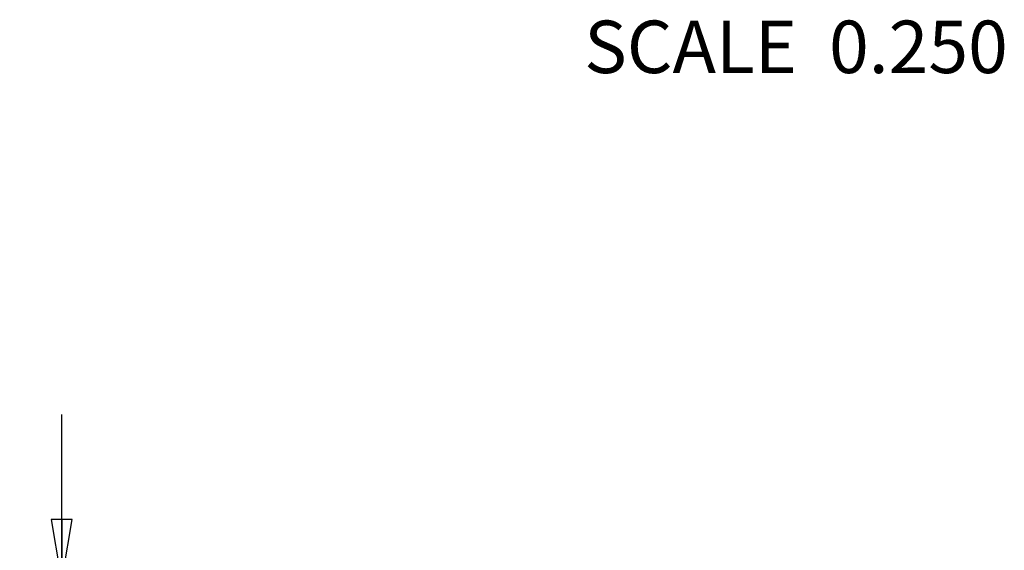
# Model space of a CAD drawing. Units: inches. Extents: x 0 to 16.5, y 0 to 11.7.
# Drawn here: x 3.4 to 6.4, y 2.4 to 4 of the extents above; entities that cross this region are included whole.
import ezdxf

# ---------------------------------------------------------------- set-up
doc = ezdxf.new("R2010")
doc.units = ezdxf.units.IN
doc.header["$LTSCALE"] = 0.909449
doc.header["$MEASUREMENT"] = 0
doc.layers.get('0').update_dxf_attribs({"linetype": 'CONTINUOUS'})
doc.styles.get("Standard").update_dxf_attribs({"font": 'txt', "width": 0.8})
doc.dimstyles.new('DIMSTYLE_1', dxfattribs={"dimtxt": 0.15625, "dimasz": 0.1875, "dimexe": 0.125, "dimexo": 0.0625, "dimgap": 0.078125, "dimtad": 0, "dimtih": 1, "dimtoh": 1, "dimlfac": 4, "dimzin": 4, "dimdsep": 46, "dimtxsty": 'STANDARD', "dimblk": 'CLOSED', "dimblk1": 'CLOSED', "dimblk2": 'CLOSED', "dimcen": 0.09, "dimadec": 0, "dimazin": 0, "dimtfac": 1, "dimtofl": 0, "dimtmove": 0, "dimatfit": 3, "dimldrblk": 'CLOSED', "dimfxl": 1, "dimtolj": 1, "dimtzin": 4, "dimarcsym": 0})

# ---------------------------------------------------------------- blocks, each defined once
blk = doc.blocks.new('_CLOSED')
at = {"color": 0, "linetype": 'BYBLOCK'}
for p, q in [((0, 0), (-1, 0.167)), ((-1, 0.167), (-1, -0.167)), ((-1, -0.167), (0, 0)), ((-1, 0), (0, 0))]:
    blk.add_line(p, q, dxfattribs=at)
blk = doc.blocks.new('*D3')
at = {"color": 2, "linetype": 'CONTINUOUS'}
for p, q in [((3.5699, 2.308), (3.5699, 2.808)), ((3.9439, 2.308), (3.4449, 2.308)), ((4.3112, 2.0225), (3.4449, 2.0225)), ((3.5699, 2.0225), (3.5699, 1.5225))]:
    blk.add_line(p, q, dxfattribs=at)
at = {"color": 2, "linetype": 'CONTINUOUS', "xscale": 0.1875, "yscale": 0.1875, "zscale": 0.1875}
for p, rotation in [((3.5699, 2.308), 270), ((3.5699, 2.0225), 90)]:
    blk.add_blockref('_CLOSED', p, dxfattribs=dict(at, rotation=rotation))
at = {"color": 2, "linetype": 'CONTINUOUS', "insert": (3.5699, 2.2434), "char_height": 0.15625, "width": 0.25, "attachment_point": 2, "line_spacing_factor": 0.9}
blk.add_mtext('29', dxfattribs=at)

msp = doc.modelspace()

# ---------------------------------------------------------------- texts
at = {"color": 2, "linetype": 'CONTINUOUS', "insert": (6.3883, 3.9809), "char_height": 0.15625, "width": 1.5, "attachment_point": 3, "line_spacing_factor": 0.9}
msp.add_mtext('SCALE  0.250', dxfattribs=at)

# ---------------------------------------------------------------- dimensions: what is measured, and where the dimension line sits
at = {"color": 2, "linetype": 'CONTINUOUS'}
dim = msp.add_linear_dim(base=(3.5699, 2.308), p1=(4.3737, 2.0225), p2=(4.0064, 2.308), angle=90, dimstyle='DIMSTYLE_1', dxfattribs=at)
dim.commit()
dim.dimension.update_dxf_attribs({"geometry": '*D3', "text_midpoint": (3.5699, 2.1653), "dimtype": 160})

doc.saveas('drawing.dxf')
